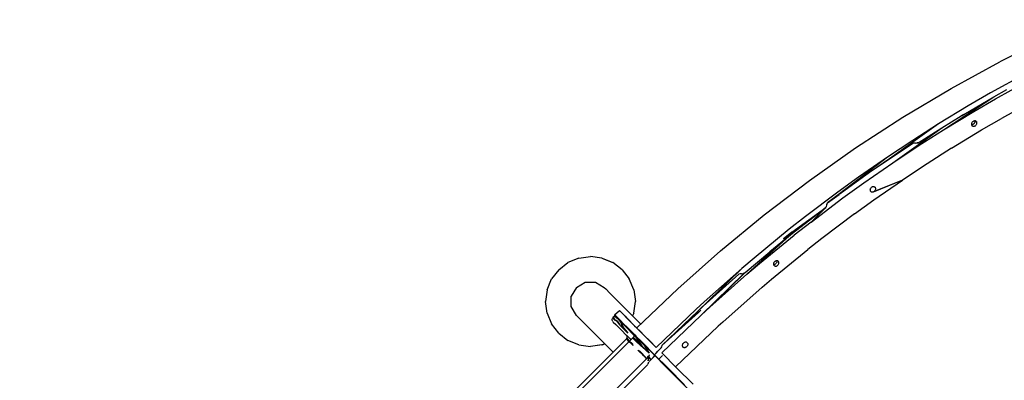
# Model space of a CAD drawing. Units: millimetres. Extents: x 623606 to 652669, y 5095 to 24453.
# Drawn here: x 639946 to 641497, y 17290 to 17858 of the extents above; entities that cross this region are included whole.
import ezdxf

# ---------------------------------------------------------------- set-up
doc = ezdxf.new("R2010")
doc.units = ezdxf.units.MM
doc.layers.add('DEFAULT', color=7, linetype='Continuous')
doc.layers.add('预设值', color=7, linetype='Continuous', true_color=0x000000)
doc.dimstyles.new('Qitele Minor', dxfattribs={"dimscale": 85, "dimtxt": 2.5, "dimasz": 2, "dimexe": 1.5, "dimexo": 0, "dimgap": 2, "dimtad": 1, "dimdec": 0, "dimrnd": 10, "dimzin": 1, "dimtxsty": 'Standard', "dimblk": 'OBLIQUE', "dimcen": 2, "dimdle": 1, "dimclrd": 256, "dimclre": 256, "dimclrt": 256, "dimadec": 0, "dimazin": 0, "dimtfac": 1, "dimtdec": 0, "dimtmove": 0, "dimatfit": 3, "dimldrblk": 'OBLIQUE', "dimfxl": 2, "dimfxlon": 1, "dimlwd": 40, "dimlwe": 30, "dimarcsym": 0})

# ---------------------------------------------------------------- blocks, each defined once
blk = doc.blocks.new('A$C5197715D')
at = {"layer": '预设值', "color": 0}
for p, q in [((9977.2, 9772.4), (9899, 9733.6)), ((9821.9, 9691.6), (9899, 9733.6)), ((9938.2, 9714.3), (9884.1, 9684.4)), ((9892, 9675.3), (9946.8, 9705.6)), ((9746.1, 9646.4), (9821.9, 9691.6)), ((9810.2, 9626.6), (9889.2, 9678.2)), ((9842, 9650.6), (9889.2, 9678.2)), ((9884.1, 9684.4), (9849, 9664)), ((9889.2, 9678.2), (9909.7, 9689.8)), ((9849, 9664), (9802.3, 9635.7)), ((9857.7, 9655.4), (9892, 9675.3)), ((9957.3, 9675.4), (9901.3, 9644.3)), ((9807.4, 9629.5), (9838.1, 9648.3)), ((9810.2, 9626.6), (9857.7, 9655.4)), ((9839.4, 9649.1), (9838, 9648.2)), ((9838.1, 9648.3), (9839.4, 9649.1)), ((9842, 9650.6), (9839.4, 9649.1)), ((9839.5, 9649.1), (9842, 9650.6)), ((9842, 9650.6), (9840.3, 9649.6)), ((9671.7, 9598), (9746.1, 9646.4)), ((9802.3, 9635.7), (9724.8, 9580.8)), ((9802.3, 9635.7), (9761.6, 9609.8)), ((9854.1, 9635.7), (9854, 9634.9)), ((9854, 9634.9), (9854.2, 9634.1)), ((9854.2, 9636.6), (9854.1, 9635.7)), ((9854.6, 9637.4), (9854.2, 9636.6)), ((9854.2, 9634.1), (9854.5, 9633.4)), ((9854.5, 9633.4), (9854.9, 9632.8)), ((9855, 9638.2), (9854.6, 9637.4)), ((9854.6, 9634.7), (9855.3, 9634.8)), ((9854.9, 9632.8), (9855.5, 9632.4)), ((9855, 9638.2), (9855.7, 9638.9)), ((9856.1, 9635), (9855.4, 9634.8)), ((9855.4, 9634.8), (9855.9, 9634.9)), ((9856.2, 9632.1), (9855.5, 9632.4)), ((9855.7, 9638.9), (9856.4, 9639.5)), ((9855.9, 9634.9), (9856.7, 9635.2)), ((9856.2, 9632.1), (9857, 9631.9)), ((9856.3, 9635.1), (9857, 9635.4)), ((9856.4, 9639.5), (9857.2, 9640)), ((9857.5, 9635.7), (9856.7, 9635.2)), ((9857, 9631.9), (9857.8, 9631.9)), ((9857.1, 9635.5), (9857.7, 9635.9)), ((9858, 9640.3), (9857.2, 9640)), ((9857.5, 9635.7), (9858.2, 9636.3)), ((9857.8, 9631.9), (9858.7, 9632.1)), ((9857.9, 9636.1), (9858.4, 9636.5)), ((9858, 9640.3), (9858.9, 9640.5)), ((9858.9, 9637.1), (9858.2, 9636.3)), ((9858.6, 9636.8), (9859, 9637.2)), ((9858.7, 9632.1), (9859.5, 9632.4)), ((9859.7, 9640.5), (9858.9, 9640.5)), ((9859, 9637.2), (9859.3, 9637.9)), ((9859.1, 9637.5), (9859.4, 9638)), ((9859.7, 9638.7), (9859.3, 9637.9)), ((9859.5, 9638.3), (9859.7, 9638.9)), ((9859.5, 9632.4), (9860.3, 9632.9)), ((9860.5, 9640.4), (9859.7, 9640.5)), ((9859.9, 9640), (9859.8, 9640.5)), ((9859.8, 9639.2), (9859.8, 9639.7)), ((9860.3, 9632.9), (9861, 9633.5)), ((9861.2, 9640.1), (9860.5, 9640.4)), ((9861, 9633.5), (9861.7, 9634.3)), ((9861.8, 9639.6), (9861.2, 9640.1)), ((9862.1, 9635.1), (9861.7, 9634.3)), ((9861.8, 9639.6), (9862.2, 9639)), ((9862.1, 9635.1), (9862.5, 9635.9)), ((9862.5, 9638.3), (9862.2, 9639)), ((9862.7, 9637.5), (9862.5, 9638.3)), ((9862.5, 9635.9), (9862.7, 9636.7)), ((9862.7, 9636.7), (9862.7, 9637.5)), ((9869.9, 9626.1), (9901.3, 9644.3)), ((9730, 9574.4), (9807.4, 9629.5)), ((9770.3, 9605.9), (9807.4, 9629.5)), ((9770.3, 9601.2), (9810.2, 9626.6)), ((9822.7, 9597.4), (9869.9, 9626.1)), ((9693.6, 9559.4), (9761.5, 9605.2)), ((9761.6, 9609.8), (9722.1, 9583.5)), ((9761.4, 9605.1), (9724.8, 9580.8)), ((9730, 9574.4), (9770.3, 9601.2)), ((9763.7, 9605.4), (9761.5, 9605.2)), ((9765.9, 9605.6), (9763.7, 9605.4)), ((9765.9, 9605.6), (9763.7, 9605.4)), ((9765.9, 9605.6), (9768.1, 9605.7)), ((9765.9, 9605.6), (9768.1, 9605.7)), ((9770.3, 9605.9), (9768.1, 9605.7)), ((9768.1, 9605.7), (9770.3, 9605.9)), ((9771.2, 9606.5), (9770.3, 9605.9)), ((9598.9, 9546.7), (9671.7, 9598)), ((9822.7, 9597.4), (9784.2, 9572.9)), ((9722.1, 9583.5), (9646.3, 9525.4)), ((9722.1, 9583.5), (9676.1, 9551.7)), ((9684.7, 9543), (9730, 9574.4)), ((9724.8, 9580.8), (9694.9, 9560.2)), ((9784.2, 9572.9), (9745.5, 9547.2)), ((9691.3, 9557.7), (9646.3, 9525.4)), ((9647.3, 9525.8), (9693.6, 9559.4)), ((9527.8, 9492.5), (9598.9, 9546.7)), ((9676.1, 9551.7), (9643.6, 9528.1)), ((9651.5, 9519), (9684.7, 9543)), ((9745.5, 9547.2), (9699.1, 9528.4)), ((9745.5, 9547.2), (9699.9, 9528.7)), ((9700.4, 9515.9), (9745.5, 9547.2)), ((9643.6, 9528.1), (9592.7, 9489.8)), ((9627.1, 9511.2), (9645.8, 9524.7)), ((9646.3, 9525.4), (9627.3, 9511.3)), ((9646.3, 9525), (9646.9, 9525.5)), ((9694.5, 9532), (9694.4, 9531.2)), ((9694.4, 9531.2), (9694.6, 9530.4)), ((9694.6, 9532.9), (9694.5, 9532)), ((9694.6, 9532.9), (9695, 9533.7)), ((9694.6, 9530.4), (9694.9, 9529.7)), ((9695.4, 9529.1), (9694.9, 9529.7)), ((9695.4, 9534.5), (9695, 9533.7)), ((9695.4, 9534.5), (9696.1, 9535.2)), ((9695.4, 9529.1), (9695.9, 9528.7)), ((9696.6, 9528.4), (9695.9, 9528.7)), ((9696.1, 9535.2), (9696.8, 9535.8)), ((9697.4, 9528.2), (9696.6, 9528.4)), ((9696.8, 9535.8), (9697.6, 9536.3)), ((9698.2, 9528.2), (9697.4, 9528.2)), ((9698.4, 9536.6), (9697.6, 9536.3)), ((9699.1, 9528.4), (9698.2, 9528.2)), ((9699.3, 9536.8), (9698.4, 9536.6)), ((9699.9, 9528.7), (9699.1, 9528.4)), ((9700.1, 9536.8), (9699.3, 9536.8)), ((9700.7, 9529.2), (9699.9, 9528.7)), ((9700.9, 9536.7), (9700.1, 9536.8)), ((9701.4, 9529.8), (9700.7, 9529.2)), ((9700.9, 9536.7), (9701.6, 9536.4)), ((9702.1, 9530.6), (9701.4, 9529.8)), ((9701.6, 9536.4), (9702.2, 9535.9)), ((9702.5, 9531.3), (9702.1, 9530.6)), ((9702.2, 9535.9), (9702.6, 9535.3)), ((9702.9, 9532.2), (9702.5, 9531.3)), ((9702.6, 9535.3), (9702.9, 9534.6)), ((9702.9, 9534.6), (9703.1, 9533.8)), ((9703.1, 9533), (9702.9, 9532.2)), ((9703.1, 9533.8), (9703.1, 9533)), ((9601.4, 9481.1), (9651.5, 9519)), ((9625.9, 9507.6), (9625.2, 9505.8)), ((9626.5, 9509.4), (9625.9, 9507.6)), ((9626.5, 9509.5), (9627.1, 9511.2)), ((9669.9, 9493.9), (9700.4, 9515.9)), ((9458.6, 9435.6), (9527.8, 9492.5)), ((9558.1, 9454.8), (9624.6, 9504)), ((9571.3, 9465.3), (9624.6, 9504)), ((9572.1, 9463.3), (9624.6, 9504)), ((9624.6, 9504), (9601.4, 9481.1)), ((9669.9, 9493.9), (9618.6, 9455.2)), ((9624.6, 9504), (9622.1, 9502)), ((9625.2, 9505.8), (9624.6, 9504)), ((9625.2, 9505.8), (9624.6, 9504)), ((9592.7, 9489.8), (9567, 9469.6)), ((9601.4, 9481.1), (9575, 9460.4)), ((9500.5, 9398.8), (9572.1, 9463.3)), ((9567, 9469.6), (9511.7, 9424.3)), ((9571.3, 9465.3), (9558.1, 9454.8)), ((9559.6, 9453.3), (9572.1, 9463.3)), ((9500.5, 9398.8), (9559.6, 9453.3)), ((9520.3, 9415.7), (9575, 9460.4)), ((9559.6, 9453.3), (9536.4, 9433.9)), ((9536.7, 9434.2), (9559.6, 9453.3)), ((9560.5, 9454), (9559.6, 9453.3)), ((9618.6, 9455.2), (9596.2, 9437.7)), ((9391.5, 9376), (9458.6, 9435.6)), ((9497.6, 9401.7), (9536.4, 9433.9)), ((9544.6, 9440.7), (9536.7, 9434.2)), ((9539.2, 9391.1), (9596.2, 9437.7)), ((9203.9, 9405.9), (9218.4, 9417.3)), ((9235.5, 9424.2), (9218.4, 9417.3)), ((9235.5, 9424.2), (9253.8, 9426.8)), ((9272.1, 9424.2), (9253.8, 9426.8)), ((9272.1, 9424.2), (9289.2, 9417.4)), ((9272.2, 9424.2), (9289.2, 9417.4)), ((9303.8, 9405.9), (9289.2, 9417.4)), ((9303.8, 9405.9), (9289.3, 9417.3)), ((9511.7, 9424.3), (9492.5, 9408)), ((9500.5, 9398.8), (9520.3, 9415.7)), ((9542.4, 9416.3), (9542.2, 9415.4)), ((9542.2, 9415.4), (9542.2, 9414.6)), ((9542.2, 9414.6), (9542.3, 9413.8)), ((9542.7, 9417.1), (9542.4, 9416.3)), ((9542.4, 9414.4), (9543.2, 9414.4)), ((9543.2, 9417.9), (9542.7, 9417.1)), ((9543.2, 9417.9), (9543.8, 9418.6)), ((9543.2, 9414.4), (9544, 9414.6)), ((9543.8, 9418.6), (9544.5, 9419.2)), ((9544.1, 9414.7), (9544.9, 9414.9)), ((9544.5, 9419.2), (9545.3, 9419.7)), ((9545.6, 9415.4), (9544.9, 9414.9)), ((9546.2, 9420), (9545.3, 9419.7)), ((9546.2, 9415.9), (9545.6, 9415.4)), ((9547, 9420.2), (9546.2, 9420)), ((9546.4, 9416.1), (9546.9, 9416.7)), ((9547, 9420.2), (9547.8, 9420.2)), ((9547, 9416.8), (9547.5, 9417.6)), ((9547.8, 9418.4), (9547.5, 9417.6)), ((9548.6, 9420.1), (9547.8, 9420.2)), ((9547.9, 9419), (9547.8, 9418.5)), ((9548, 9420.1), (9548, 9419.4)), ((9549.3, 9419.8), (9548.6, 9420.1)), ((9549.9, 9419.3), (9549.3, 9419.8)), ((9549.8, 9414), (9550.3, 9414.8)), ((9550.4, 9418.7), (9549.9, 9419.3)), ((9550.3, 9414.8), (9550.6, 9415.6)), ((9550.7, 9418), (9550.4, 9418.7)), ((9550.6, 9415.6), (9550.8, 9416.4)), ((9550.8, 9417.2), (9550.7, 9418)), ((9550.8, 9416.4), (9550.8, 9417.2)), ((9203.9, 9405.9), (9192.5, 9391.4)), ((9303.8, 9405.9), (9315.2, 9391.4)), ((9303.8, 9405.9), (9315.2, 9391.4)), ((9492.5, 9408), (9423, 9340.8)), ((9426.3, 9343.8), (9487.9, 9398.9)), ((9492.5, 9408), (9426.6, 9344)), ((9428.3, 9334.3), (9497.6, 9401.7)), ((9496.2, 9400.5), (9428.3, 9334.3)), ((9492.5, 9408), (9433.3, 9355.5)), ((9497.6, 9401.7), (9442, 9346.9)), ((9442, 9346.9), (9500.5, 9398.8)), ((9490, 9399.3), (9487.9, 9398.9)), ((9492.1, 9399.7), (9490, 9399.3)), ((9492.1, 9399.7), (9490, 9399.3)), ((9492.1, 9399.7), (9494.1, 9400.1)), ((9492.1, 9399.7), (9494.1, 9400.1)), ((9494.2, 9400.1), (9496.2, 9400.5)), ((9496.2, 9400.5), (9494.3, 9400.1)), ((9496.2, 9400.5), (9497.6, 9401.7)), ((9542.3, 9413.8), (9542.6, 9413.1)), ((9542.6, 9413.1), (9543.1, 9412.5)), ((9543.1, 9412.5), (9543.7, 9412.1)), ((9543.7, 9412.1), (9544.4, 9411.8)), ((9545.1, 9411.6), (9544.4, 9411.8)), ((9545.1, 9411.6), (9546, 9411.6)), ((9546, 9411.6), (9546.8, 9411.8)), ((9547.6, 9412.1), (9546.8, 9411.8)), ((9547.6, 9412.1), (9548.4, 9412.6)), ((9548.4, 9412.6), (9549.2, 9413.2)), ((9549.2, 9413.2), (9549.8, 9414)), ((9185.6, 9374.3), (9192.5, 9391.4)), ((9231.8, 9378), (9245.7, 9386.1)), ((9245.7, 9386.1), (9261.8, 9386.1)), ((9261.8, 9386.1), (9275.7, 9378)), ((9322.1, 9374.2), (9315.2, 9391.4)), ((9322.1, 9374.3), (9315.2, 9391.4)), ((9524.5, 9378.6), (9539.2, 9391.1)), ((9185.6, 9374.3), (9183, 9356)), ((9231.8, 9378), (9223.7, 9364.1)), ((9275.7, 9378), (9278.1, 9375.7)), ((9278.1, 9375.7), (9284.7, 9369.1)), ((9284.7, 9369.1), (9295.1, 9358.7)), ((9322.1, 9374.3), (9324.7, 9356)), ((9322.1, 9374.2), (9324.7, 9356)), ((9326.9, 9314.2), (9391.5, 9376)), ((9524.5, 9378.6), (9462.3, 9323.6)), ((9185.6, 9337.7), (9183, 9356)), ((9223.7, 9348), (9223.7, 9364.1)), ((9295.1, 9358.7), (9308.8, 9345)), ((9322.1, 9337.7), (9324.7, 9356)), ((9322.1, 9337.7), (9324.7, 9356)), ((9433.3, 9355.5), (9420.3, 9343.6)), ((9185.6, 9337.7), (9192.4, 9320.6)), ((9231.8, 9334.1), (9223.7, 9348)), ((9292.1, 9334.9), (9299.6, 9341.5)), ((9299.6, 9341.5), (9321.8, 9319.3)), ((9303.7, 9337.4), (9299.6, 9341.5)), ((9299.6, 9341.5), (9302.7, 9338.4)), ((9303.7, 9337.4), (9313.3, 9327.8)), ((9303.7, 9337.4), (9314.5, 9326.6)), ((9311.6, 9329.5), (9303.7, 9337.4)), ((9308.8, 9345), (9325.1, 9328.7)), ((9322.1, 9337.7), (9320.4, 9333.4)), ((9322.1, 9337.7), (9320.4, 9333.4)), ((9420.3, 9343.6), (9357.7, 9283.4)), ((9427.8, 9342.3), (9366.5, 9286.7)), ((9422.9, 9340.6), (9366.5, 9286.7)), ((9423.9, 9338.7), (9366.5, 9286.7)), ((9423, 9340.8), (9369.3, 9289.4)), ((9426.3, 9343.8), (9423, 9340.6)), ((9425.6, 9343.2), (9423, 9340.8)), ((9423.9, 9341.5), (9425.6, 9343.2)), ((9427.8, 9342.3), (9423.9, 9338.7)), ((9428.3, 9334.3), (9442, 9346.9)), ((9231.8, 9334.1), (9234.1, 9331.7)), ((9234.1, 9331.7), (9240.7, 9325.1)), ((9240.7, 9325.1), (9251.1, 9314.7)), ((9288.4, 9327.9), (9288.6, 9329)), ((9288.4, 9326.7), (9288.4, 9327.9)), ((9288.6, 9325.6), (9288.4, 9326.7)), ((9289.1, 9330), (9288.6, 9329)), ((9289.1, 9324.6), (9288.6, 9325.6)), ((9289.4, 9331.2), (9289.1, 9330)), ((9289.5, 9331.1), (9289.1, 9330)), ((9290.2, 9330.5), (9289.1, 9330)), ((9289.4, 9331.2), (9289.2, 9329.8)), ((9291.9, 9328.6), (9289.2, 9329.8)), ((9289.2, 9329.8), (9293.2, 9325.7)), ((9289.2, 9324.5), (9289.9, 9323.6)), ((9292, 9333.5), (9289.5, 9331.1)), ((9292.5, 9333), (9289.5, 9331.1)), ((9289.9, 9323.6), (9293.9, 9319.5)), ((9291.3, 9329.3), (9290.2, 9330.5)), ((9290.2, 9330.5), (9292.9, 9326.2)), ((9291.3, 9329.3), (9292.9, 9326.2)), ((9291.9, 9328.6), (9293.2, 9325.7)), ((9293.5, 9332.6), (9292, 9333.5)), ((9294.4, 9331.2), (9292, 9333.5)), ((9292, 9333.5), (9292.5, 9333)), ((9292.1, 9334.9), (9294, 9333)), ((9292.1, 9334.9), (9292.9, 9334.1)), ((9292.1, 9334.9), (9292.9, 9334.1)), ((9293.4, 9333.6), (9292.1, 9334.9)), ((9293.5, 9332.6), (9292.2, 9333.8)), ((9292.2, 9333.8), (9294.6, 9331.3)), ((9292.2, 9333.8), (9292.5, 9333)), ((9294.6, 9331.3), (9292.5, 9333)), ((9292.5, 9333), (9295.9, 9329.6)), ((9294.6, 9326.1), (9292.9, 9326.2)), ((9293, 9334), (9293.8, 9333.1)), ((9293.4, 9333.6), (9293, 9334)), ((9298.5, 9328.5), (9293.4, 9333.6)), ((9298.5, 9327.6), (9293.5, 9332.6)), ((9293.5, 9332.6), (9294.4, 9331.2)), ((9298.5, 9327.6), (9294.4, 9331.2)), ((9300.2, 9325.4), (9294.4, 9331.2)), ((9294.6, 9331.3), (9300.9, 9325)), ((9294.6, 9331.3), (9295.9, 9329.6)), ((9296.5, 9324.2), (9294.6, 9326.1)), ((9294.6, 9326.1), (9300.5, 9318.7)), ((9300.9, 9325), (9295.9, 9329.6)), ((9295.9, 9329.6), (9301.9, 9323.4)), ((9296.5, 9324.2), (9298.5, 9322.2)), ((9296.5, 9324.2), (9300.5, 9318.7)), ((9298.5, 9328.5), (9308.9, 9318.1)), ((9307.3, 9319.6), (9298.5, 9328.5)), ((9307.3, 9318.9), (9298.5, 9327.6)), ((9298.5, 9327.6), (9300.2, 9325.4)), ((9298.5, 9322.2), (9300.5, 9318.7)), ((9307.3, 9318.9), (9300.2, 9325.4)), ((9310.4, 9315.3), (9300.2, 9325.4)), ((9300.2, 9325.4), (9306.7, 9314)), ((9300.9, 9325), (9310.8, 9315)), ((9300.9, 9325), (9301.9, 9323.4)), ((9307.3, 9319.6), (9301, 9326)), ((9310.8, 9315), (9301.9, 9323.4)), ((9304, 9323), (9306.7, 9320.2)), ((9308.5, 9332.6), (9311.3, 9329.8)), ((9311.3, 9329.8), (9323.4, 9317.7)), ((9311.3, 9329.8), (9316.4, 9324.7)), ((9323.4, 9317.7), (9311.6, 9329.5)), ((9325.1, 9328.7), (9333.4, 9320.4)), ((9428.3, 9334.3), (9366.3, 9274.8)), ((9462.3, 9323.6), (9454.9, 9316.8)), ((9203.9, 9306.1), (9192.4, 9320.6)), ((9203.9, 9306.1), (9192.5, 9320.5)), ((9203.9, 9306.1), (9218.4, 9294.6)), ((9203.9, 9306), (9218.4, 9294.6)), ((9251.1, 9314.7), (9264.8, 9301.1)), ((9293.9, 9319.5), (9301.6, 9311.7)), ((9302.6, 9318.1), (9300.5, 9318.7)), ((9306.1, 9314.3), (9301.1, 9317.8)), ((9301.1, 9317.8), (9312.7, 9306.1)), ((9301.6, 9311.7), (9311.3, 9301.9)), ((9304.7, 9316), (9302.6, 9318.1)), ((9302.6, 9318.1), (9311.8, 9307.4)), ((9306.7, 9314), (9304.7, 9316)), ((9304.7, 9316), (9311.8, 9307.4)), ((9306.1, 9314.3), (9312.7, 9306.1)), ((9306.7, 9320.2), (9318, 9308.9)), ((9306.7, 9314), (9311.8, 9307.4)), ((9307.3, 9319.6), (9321.9, 9305.1)), ((9319.8, 9307.1), (9307.3, 9319.6)), ((9319.6, 9306.6), (9307.3, 9318.9)), ((9307.3, 9318.9), (9310.4, 9315.3)), ((9321.9, 9305.1), (9309.5, 9317.5)), ((9319.6, 9306.6), (9310.4, 9315.3)), ((9323.1, 9302.6), (9310.4, 9315.3)), ((9322.5, 9303.1), (9310.6, 9314.7)), ((9310.6, 9314.7), (9322.1, 9303.1)), ((9318, 9308.9), (9321, 9306)), ((9335.3, 9290.9), (9319.6, 9306.6)), ((9319.6, 9306.6), (9323.1, 9302.6)), ((9327.1, 9299.9), (9319.8, 9307.1)), ((9321.9, 9305.1), (9321, 9306)), ((9321.9, 9305.1), (9321, 9306)), ((9322.1, 9304.9), (9321, 9306)), ((9357.7, 9283.4), (9323.4, 9317.7)), ((9323.4, 9317.7), (9326.9, 9314.2)), ((9335.2, 9305.9), (9323.4, 9317.7)), ((9327.6, 9313.5), (9329.9, 9311.2)), ((9329.6, 9311.5), (9329.9, 9311.2)), ((9329.9, 9311.2), (9331.4, 9309.7)), ((9329.9, 9311.2), (9330.9, 9310.2)), ((9454.9, 9316.8), (9388.1, 9253)), ((9310.7, 9297.1), (8919.3, 8907)), ((9320.6, 9298.5), (8924, 8902.3)), ((9235.5, 9287.8), (9218.4, 9294.6)), ((9235.6, 9287.7), (9218.5, 9294.6)), ((9264.8, 9301.1), (9281.2, 9284.7)), ((9310.7, 9302.8), (9311.6, 9301.8)), ((9310.7, 9302.8), (9311.2, 9302.1)), ((9310.7, 9297.1), (9311.2, 9297.9)), ((9310.9, 9296.9), (9311.2, 9297.9)), ((9310.9, 9296.9), (9313, 9294.7)), ((9310.9, 9296.9), (9312.2, 9296.8)), ((9311.2, 9302.1), (9311.6, 9301.3)), ((9311.2, 9297.9), (9311.6, 9298.7)), ((9312.3, 9295.5), (9311.2, 9297.9)), ((9312.2, 9296.8), (9311.2, 9297.9)), ((9311.2, 9297.9), (9314.1, 9295)), ((9316.4, 9296.9), (9311.6, 9301.8)), ((9311.8, 9300.4), (9311.6, 9301.3)), ((9311.6, 9298.7), (9311.8, 9299.5)), ((9311.8, 9299.5), (9311.8, 9300.4)), ((9313, 9294.7), (9312.2, 9296.8)), ((9315.5, 9293.5), (9312.2, 9296.8)), ((9315.9, 9292), (9312.3, 9295.5)), ((9312.3, 9295.5), (9314.1, 9295)), ((9313, 9294.7), (9314.9, 9292.8)), ((9313, 9294.7), (9315.2, 9293.2)), ((9315.9, 9292), (9314.1, 9295)), ((9314.1, 9295), (9320.7, 9288.5)), ((9321.3, 9286.6), (9315.9, 9292)), ((9315.9, 9292), (9320.7, 9288.5)), ((9316.4, 9296.9), (9317.7, 9295.6)), ((9321.6, 9299.4), (9320.6, 9298.5)), ((9320.6, 9298.5), (9321.4, 9297.7)), ((9321.6, 9299.4), (9321.4, 9297.7)), ((9325.2, 9295.8), (9321.4, 9297.7)), ((9321.4, 9297.7), (9325.7, 9293.5)), ((9322.2, 9300.6), (9321.6, 9299.4)), ((9321.6, 9299.4), (9325.2, 9295.8)), ((9325.8, 9301.1), (9321.9, 9305.1)), ((9322.5, 9302.8), (9322.1, 9303.1)), ((9322.5, 9302.7), (9322.1, 9303.1)), ((9323.7, 9303.3), (9322.2, 9304.8)), ((9322.5, 9303.2), (9322.2, 9304.6)), ((9322.5, 9301.9), (9322.2, 9300.6)), ((9322.5, 9303.2), (9322.5, 9301.9)), ((9335.3, 9290.9), (9323.1, 9302.6)), ((9323.1, 9302.6), (9337.9, 9287.8)), ((9323.1, 9302.6), (9334.9, 9285.9)), ((9325.2, 9295.8), (9332.7, 9288.4)), ((9325.2, 9295.8), (9325.7, 9293.5)), ((9332.7, 9288.4), (9325.7, 9293.5)), ((9325.7, 9293.5), (9333.2, 9286)), ((9329.3, 9297.6), (9326, 9301)), ((9332.3, 9294.7), (9329.3, 9297.6)), ((9335.7, 9291.2), (9330.5, 9296.4)), ((9333.3, 9293.6), (9332.3, 9294.7)), ((9335.3, 9290.9), (9354.1, 9271.7)), ((9335.3, 9290.9), (9337.9, 9287.8)), ((9354.8, 9272.1), (9335.7, 9291.2)), ((9340.7, 9300.4), (9347.4, 9293.7)), ((9343.6, 9297.5), (9347.4, 9293.7)), ((9357.7, 9283.4), (9347.4, 9293.7)), ((9399.6, 9289.5), (9400.3, 9290.2)), ((9400.3, 9290.2), (9401, 9290.9)), ((9401.8, 9291.3), (9401, 9290.9)), ((9401.8, 9291.3), (9402.6, 9291.7)), ((9403.5, 9291.8), (9402.6, 9291.7)), ((9404.3, 9291.9), (9403.5, 9291.8)), ((9405.1, 9291.7), (9404.3, 9291.9)), ((9405.8, 9291.4), (9405.1, 9291.7)), ((9406.3, 9290.9), (9405.8, 9291.4)), ((9406.3, 9290.9), (9406.8, 9290.3)), ((9406.8, 9290.3), (9407.1, 9289.6)), ((9235.5, 9287.8), (9253.8, 9285.1)), ((9235.6, 9287.7), (9253.9, 9285.1)), ((9272.1, 9287.7), (9253.8, 9285.1)), ((9272.2, 9287.7), (9253.9, 9285.1)), ((9272.1, 9287.7), (9276.4, 9289.5)), ((9272.2, 9287.7), (9276.4, 9289.4)), ((9281.2, 9284.7), (9289.7, 9276.2)), ((9321.3, 9286.6), (9320.7, 9288.5)), ((9337.9, 9270.1), (9328.7, 9279.3)), ((9328.7, 9279.3), (9331, 9278.2)), ((9337.9, 9270.1), (9331, 9278.2)), ((9331, 9278.2), (9343, 9266.2)), ((9332.7, 9288.4), (9343.9, 9277.2)), ((9332.7, 9288.4), (9333.2, 9286)), ((9343.9, 9277.2), (9333.2, 9286)), ((9334.9, 9285.9), (9335.9, 9284.9)), ((9336.8, 9284), (9335.9, 9284.9)), ((9337.7, 9283), (9336.8, 9284)), ((9338.6, 9282.1), (9337.7, 9283)), ((9354.1, 9271.7), (9337.9, 9287.8)), ((9337.9, 9287.8), (9346.3, 9274.3)), ((9337.9, 9287.8), (9345.9, 9274.9)), ((9339.5, 9281.3), (9338.6, 9282.1)), ((9340.4, 9280.4), (9339.5, 9281.3)), ((9341.3, 9279.5), (9340.4, 9280.4)), ((9342.1, 9278.7), (9341.3, 9279.5)), ((9343, 9277.8), (9342.1, 9278.7)), ((9344, 9276.8), (9343, 9277.8)), ((9344.9, 9275.9), (9344, 9276.8)), ((9345.1, 9281.9), (9344.7, 9282.3)), ((9345.9, 9274.9), (9344.9, 9275.9)), ((9346.3, 9274.3), (9345.9, 9274.9)), ((9356.9, 9274.2), (9360.1, 9277.4)), ((9361.9, 9279.2), (9357, 9274.2)), ((9360.1, 9277.4), (9361.9, 9279.2)), ((9365.5, 9282.7), (9361.9, 9279.2)), ((9361.9, 9279.2), (9365.5, 9282.7)), ((9361.9, 9279.2), (9365.5, 9282.7)), ((9365.5, 9282.7), (9366, 9284.7)), ((9366, 9284.7), (9365.5, 9282.7)), ((9366.5, 9286.7), (9366, 9284.7)), ((9366.3, 9274.8), (9389.5, 9251.6)), ((9398.8, 9287.9), (9398.6, 9287)), ((9398.6, 9287), (9398.6, 9286.2)), ((9398.6, 9286.2), (9398.8, 9285.4)), ((9399.2, 9288.7), (9398.8, 9287.9)), ((9398.8, 9285.4), (9399.1, 9284.8)), ((9399.1, 9284.8), (9399.5, 9284.2)), ((9399.6, 9289.5), (9399.2, 9288.7)), ((9399.5, 9284.2), (9400.1, 9283.7)), ((9400.1, 9283.7), (9400.8, 9283.4)), ((9400.8, 9283.4), (9401.6, 9283.2)), ((9401.6, 9283.2), (9402.4, 9283.2)), ((9403.3, 9283.4), (9402.4, 9283.2)), ((9403.3, 9283.4), (9404.1, 9283.7)), ((9404.9, 9284.2), (9404.1, 9283.7)), ((9405.6, 9284.9), (9404.9, 9284.2)), ((9406.3, 9285.6), (9405.6, 9284.9)), ((9406.7, 9286.4), (9406.3, 9285.6)), ((9407.1, 9287.2), (9406.7, 9286.4)), ((9407.1, 9289.6), (9407.3, 9288.9)), ((9407.2, 9288), (9407.1, 9287.2)), ((9407.3, 9288.9), (9407.2, 9288)), ((9341.7, 9264.9), (8940.5, 8864.6)), ((9342.4, 9265.6), (9337.9, 9270.1)), ((9337.9, 9270.1), (9342.8, 9266)), ((9341.7, 9264.9), (9342.3, 9265.5)), ((9342.3, 9265.5), (9342.9, 9266.1)), ((9343.3, 9266.7), (9342.9, 9266.1)), ((9343.7, 9267.3), (9343.3, 9266.7)), ((9344.1, 9267.9), (9343.7, 9267.3)), ((9344.4, 9268.4), (9344.1, 9267.9)), ((9344.3, 9268.3), (9344.6, 9269)), ((9344.6, 9269.1), (9344.5, 9268.7)), ((9344.8, 9269.6), (9344.6, 9269.1)), ((9344.7, 9269.5), (9344.8, 9270)), ((9344.7, 9269.5), (9344.8, 9270)), ((9344.7, 9269.1), (9344.8, 9269.6)), ((9346.6, 9272.1), (9345, 9262.6)), ((9345, 9262.6), (9346.5, 9271.5)), ((9345.3, 9268.3), (9345, 9268.8)), ((9345, 9257.8), (9345.7, 9260.6)), ((9345.2, 9268.5), (9349.3, 9264.4)), ((9355.3, 9270.5), (9346.4, 9261.4)), ((9346.6, 9272.1), (9346.5, 9271.5)), ((9352.7, 9267.9), (9355.2, 9270.6)), ((9357, 9274.2), (9354.8, 9272.1)), ((9354.8, 9272.1), (9356.9, 9274.2)), ((9376.9, 9250.1), (9354.8, 9272.1)), ((9354.8, 9272.1), (9356, 9271)), ((9354.8, 9272.1), (9356, 9271)), ((9354.8, 9270.9), (9355.3, 9270.8)), ((9377.8, 9248.4), (9355.6, 9270.6)), ((9355.6, 9270.6), (9372.4, 9253.4)), ((9362.3, 9265.5), (9364, 9267.2)), ((9364, 9267.2), (9367.5, 9270.7)), ((9249.2, 9161.8), (9344.2, 9256.6)), ((9377.8, 9248.4), (9372.4, 9253.4)), ((9391.3, 9234.4), (9372.4, 9253.4)), ((9401.7, 9225.3), (9376.9, 9250.1)), ((9402.7, 9223.5), (9377.8, 9248.4)), ((9377.8, 9248.4), (9391.3, 9234.4)), ((9415.5, 9225.6), (9389.5, 9251.6)), ((9402.7, 9223.5), (9391.3, 9234.4)), ((9412.3, 9213.4), (9391.3, 9234.4))]:
    blk.add_line(p, q, dxfattribs=at)
blk = doc.blocks.new('_Oblique')
at = {"color": 0, "linetype": 'ByBlock', "lineweight": -2}
blk.add_line((-0.5, -0.5), (0.5, 0.5), dxfattribs=at)
blk = doc.blocks.new('*D18')
at = {"layer": 'DEFAULT', "lineweight": 30, "transparency": 16777216}
for p, q in [((629591.5, 21800.8), (629591.5, 22735.8)), ((647307.8, 21800.8), (647307.8, 22735.8))]:
    blk.add_line(p, q, dxfattribs=at)
at = {"layer": 'DEFAULT', "lineweight": 40, "transparency": 16777216}
blk.add_line((629251.5, 22395.8), (647647.8, 22395.8), dxfattribs=at)
at = {"layer": 'Defpoints', "color": 0, "transparency": 16777216}
for p in [(647307.8, 22395.8), (647307.8, 17612.9), (629591.5, 15865.8)]:
    blk.add_point(p, dxfattribs=at)
at = {"layer": 'DEFAULT', "lineweight": 40, "transparency": 16777216, "xscale": 510, "yscale": 510, "zscale": 510, "rotation": 180}
blk.add_blockref('_Oblique', (629591.5, 22395.8), dxfattribs=at)
at = {"layer": 'DEFAULT', "lineweight": 40, "transparency": 16777216, "xscale": 510, "yscale": 510, "zscale": 510}
blk.add_blockref('_Oblique', (647307.8, 22395.8), dxfattribs=at)
at = {"layer": 'DEFAULT', "transparency": 16777216, "insert": (638449.6, 23035.9), "char_height": 493, "attachment_point": 5}
blk.add_mtext('17720', dxfattribs=at)

msp = doc.modelspace()

# ---------------------------------------------------------------- block references
msp.add_blockref('A$C5197715D', (631591.4, 8058.3))

# ---------------------------------------------------------------- dimensions: what is measured, and where the dimension line sits
at = {"layer": 'DEFAULT'}
dim = msp.add_linear_dim(base=(647307.8, 22395.8), p1=(629591.5, 15865.8), p2=(647307.8, 17612.9), dimstyle='Qitele Minor', override={"dimtxt": 5.8, "dimasz": 6, "dimexe": 4, "dimgap": 4.5, "dimdle": 4, "dimfxl": 7}, dxfattribs=at)
dim.commit()
dim.dimension.update_dxf_attribs({"geometry": '*D18', "text_midpoint": (638449.6, 23035.9)})

doc.saveas('drawing.dxf')
